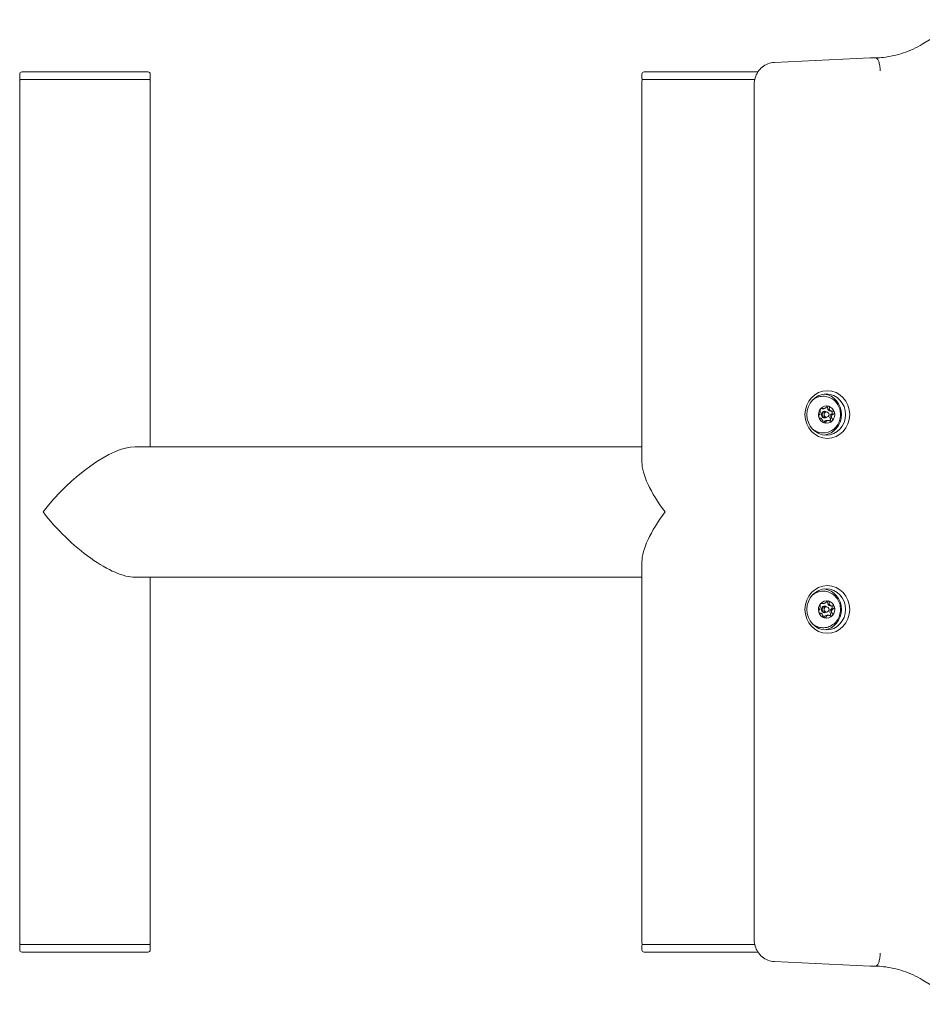
# Model space of a CAD drawing. Units: millimetres. Extents: x 12150 to 17000, y 9506 to 12396.
# Drawn here: x 14032 to 14449, y 11118 to 11573 of the extents above; entities that cross this region are included whole.
import ezdxf

# ---------------------------------------------------------------- set-up
doc = ezdxf.new("R2010")
doc.units = ezdxf.units.MM
doc.header["$LTSCALE"] = 75
doc.layers.add('Visible (ISO)', color=7, linetype='Continuous', lineweight=18)

msp = doc.modelspace()

# ---------------------------------------------------------------- linework, layer by layer
at = {"layer": 'Visible (ISO)'}
for p, q in [((14449.2, 11561.65), (14468.07, 11572.94)), ((14380.91, 11553.19), (14425.2, 11555.32)), ((14425.23, 11555.32), (14427.63, 11555.32)), ((14032.47, 11547.83), (14032.47, 11545.58)), ((14033.47, 11548.83), (14091.77, 11548.83)), ((14092.77, 11547.83), (14092.77, 11545.58)), ((14319.74, 11547.83), (14319.74, 11545.58)), ((14320.74, 11548.83), (14373.3, 11548.83)), ((14032.47, 11544.58), (14032.47, 11146.58)), ((14032.72, 11545.33), (14092.52, 11545.33)), ((14092.77, 11544.58), (14092.77, 11375.73)), ((14319.74, 11544.58), (14319.74, 11368.67)), ((14319.99, 11545.33), (14371.83, 11545.33)), ((14371.61, 11543.2), (14371.61, 11147.95)), ((14403.56, 11393.29), (14402.89, 11393.29)), ((14404.15, 11392.08), (14403.98, 11392.08)), ((14404.05, 11391.78), (14405, 11391.78)), ((14407.71, 11392.18), (14406.87, 11392.18)), ((14401.93, 11388.97), (14401.87, 11388.97)), ((14404.15, 11389.08), (14403.98, 11389.08)), ((14404.05, 11389.38), (14405, 11389.38)), ((14405.73, 11387.86), (14405.06, 11387.86)), ((14319.74, 11375.73), (14085.72, 11375.73)), ((14319.74, 11322.48), (14319.74, 11146.58)), ((14319.74, 11315.43), (14085.72, 11315.43)), ((14092.77, 11315.43), (14092.77, 11146.58)), ((14403.49, 11303.27), (14402.82, 11303.27)), ((14404.15, 11302.08), (14403.98, 11302.08)), ((14404.05, 11301.78), (14405, 11301.78)), ((14407.65, 11302.24), (14406.81, 11302.24)), ((14401.98, 11298.91), (14401.88, 11298.91)), ((14404.15, 11299.08), (14403.98, 11299.08)), ((14404.05, 11299.38), (14405, 11299.38)), ((14405.81, 11297.88), (14405.14, 11297.88)), ((14032.47, 11143.33), (14032.47, 11145.58)), ((14092.52, 11145.83), (14032.72, 11145.83)), ((14092.77, 11143.33), (14092.77, 11145.58)), ((14319.74, 11143.33), (14319.74, 11145.58)), ((14371.83, 11145.83), (14319.99, 11145.83)), ((14091.77, 11142.33), (14033.47, 11142.33)), ((14373.3, 11142.33), (14320.74, 11142.33)), ((14425.2, 11135.83), (14380.91, 11137.97)), ((14425.23, 11135.83), (14427.63, 11135.83)), ((14468.07, 11118.21), (14449.2, 11129.51))]:
    msp.add_line(p, q, dxfattribs=at)
for centre, radius, start, end in [((14033.47, 11547.83), 1, 90, 180), ((14091.77, 11547.83), 1, 0, 90), ((14320.74, 11547.83), 1, 90, 180), ((14032.72, 11545.58), 0.25, 180, 270), ((14033.47, 11544.58), 1, 131.4096, 180), ((14091.77, 11544.58), 1, 0, 48.5904), ((14092.52, 11545.58), 0.25, 270, 0), ((14319.99, 11545.58), 0.25, 180, 270), ((14320.74, 11544.58), 1, 131.4096, 180), ((14033.47, 11146.58), 1, 180, 228.5904), ((14032.72, 11145.58), 0.25, 90, 180), ((14091.77, 11146.58), 1, 311.4096, 0), ((14092.52, 11145.58), 0.25, 0, 90), ((14320.74, 11146.58), 1, 180, 228.5904), ((14319.99, 11145.58), 0.25, 90, 180), ((14033.47, 11143.33), 1, 180, 270), ((14091.77, 11143.33), 1, 270, 0), ((14320.74, 11143.33), 1, 180, 270)]:
    msp.add_arc(centre, radius, start, end, dxfattribs=at)
for centre, major_axis in [((14405.35, 11390.58), (0, 11)), ((14404.83, 11390.58), (0, 9.5)), ((14405, 11390.58), (0, 1.2)), ((14405.35, 11300.58), (0, 11)), ((14404.83, 11300.58), (0, 9.5)), ((14405, 11300.58), (0, 1.2))]:
    msp.add_ellipse(centre, major_axis=major_axis, ratio=0.939693, dxfattribs=at)
for centre, major_axis, ratio, start_param, end_param in [((14402.95, 11390.58), (0, 9.5), 0.939693, 3.247148, 6.17763), ((14405, 11390.58), (0, -4), 0.939693, 3.932349, 4.979546), ((14405, 11390.58), (0, 4), 0.939693, 6.026744, 7.073942), ((14402.89, 11394.79), (0, -1.5), 0.939693, 5.887068, 6.283185), ((14403.98, 11390.58), (0, 1.5), 0.939693, 0, 3.141593), ((14404.15, 11390.58), (0, -1.5), 0.939693, 2.498092, 6.926686), ((14404.05, 11390.58), (0, 1.2), 0.939693, 0, 3.141593), ((14404.75, 11393.72), (0, 0.75), 0.939693, 4.696135, 5.561881), ((14406.87, 11393.68), (0, -1.5), 0.939693, 4.696135, 6.283185), ((14405, 11390.58), (0, 4), 0.939693, 4.979546, 6.026744), ((14406.92, 11391.43), (0, 0.75), 0.939693, 3.648938, 6.23647), ((14405, 11390.58), (0, 4), 0.939693, 3.932349, 4.979546), ((14405, 11390.58), (0, -4), 0.939693, 4.979546, 6.026744), ((14403.2, 11387.43), (0, 0.75), 0.939693, 3.927516, 4.21576), ((14405.06, 11386.36), (0, 1.5), 0.939693, 0, 1.074167), ((14405, 11390.58), (0, -4), 0.939693, 6.026744, 7.073942), ((14407.95, 11389.47), (0, 1.5), 0.939693, 0.507345, 2.121365), ((14406.15, 11388.29), (0, 0.75), 0.939693, 3.768053, 5.262957), ((14062.62, 11345.58), (28.33, 28.33), 0.36397, 0.349066, 1.919862), ((14349.89, 11345.58), (-28.33, 28.33), 0.36397, 0.349066, 1.22173), ((14062.62, 11345.58), (-28.33, 28.33), 0.36397, 1.22173, 2.792527), ((14349.89, 11345.58), (28.33, 28.33), 0.36397, 1.919862, 2.792527), ((14402.95, 11300.58), (0, 9.5), 0.939693, 3.247148, 6.17763), ((14405, 11300.58), (0, 4), 0.939693, 6.045225, 7.092423), ((14405, 11300.58), (0, -4), 0.939693, 3.95083, 4.998028), ((14402.82, 11304.77), (0, -1.5), 0.939693, 5.916263, 6.283185), ((14403.98, 11300.58), (0, 1.5), 0.939693, 0, 3.141593), ((14404.15, 11300.58), (0, -1.5), 0.939693, 2.498092, 6.926686), ((14404.05, 11300.58), (0, 1.2), 0.939693, 0, 3.141593), ((14404.7, 11303.74), (0, 0.75), 0.939693, 4.714617, 5.559134), ((14406.81, 11303.74), (0, -1.5), 0.939693, 4.714617, 6.283185), ((14405, 11300.58), (0, 4), 0.939693, 4.998028, 6.045225), ((14407.97, 11299.55), (0, 1.5), 0.939693, 0.525827, 2.139846), ((14406.91, 11301.49), (0, 0.75), 0.939693, 3.667419, 6.204448), ((14405, 11300.58), (0, 4), 0.939693, 3.95083, 4.998028), ((14405, 11300.58), (0, -4), 0.939693, 4.998028, 6.045225), ((14403.26, 11297.42), (0, 0.75), 0.939693, 3.925692, 4.234241), ((14405.14, 11296.38), (0, 1.5), 0.939693, 0, 1.092649), ((14405, 11300.58), (0, -4), 0.939693, 6.045225, 7.092423), ((14406.19, 11298.33), (0, 0.75), 0.939693, 3.7621, 5.281439)]:
    msp.add_ellipse(centre, major_axis=major_axis, ratio=ratio, start_param=start_param, end_param=end_param, dxfattribs=at)
for points, knots in [([(14427.67, 11555.32), (14428.85, 11555.35), (14430.03, 11555.43), (14432.78, 11555.73), (14434.34, 11555.99), (14437.44, 11556.68), (14438.97, 11557.1), (14441.99, 11558.12), (14443.48, 11558.72), (14446.39, 11560.06), (14447.81, 11560.82), (14449.2, 11561.65)], [0.0258922, 0.0258922, 0.0258922, 0.0258922, 0.1025028, 0.1025028, 0.2050057, 0.2050057, 0.3075085, 0.3075085, 0.4100113, 0.4100113, 0.5125142, 0.5125142, 0.5125142, 0.5125142]), ([(14427.63, 11555.32), (14427.89, 11555.32), (14428.16, 11555.17), (14428.66, 11554.58), (14428.89, 11554.14), (14429.28, 11553.04), (14429.44, 11552.39), (14429.66, 11550.93), (14429.73, 11550.14), (14429.74, 11549.33), (14429.74, 11549.32), (14429.74, 11549.32)], [0, 0, 0, 0, 0.2342454, 0.2342454, 0.4685712, 0.4685712, 0.703052, 0.703052, 0.9435268, 0.9435268, 0.9457484, 0.9457484, 0.9457484, 0.9457484]), ([(14428.87, 11555.3), (14428.79, 11555.3), (14428.71, 11555.3), (14428.54, 11555.3), (14428.46, 11555.3), (14428.3, 11555.31), (14428.22, 11555.31), (14428.05, 11555.31), (14427.97, 11555.31), (14427.81, 11555.32), (14427.73, 11555.32), (14427.64, 11555.32)], [0, 0, 0, 0, 0.00529271, 0.00529271, 0.01058543, 0.01058543, 0.01587814, 0.01587814, 0.02117085, 0.02117085, 0.02646356, 0.02646356, 0.02646356, 0.02646356]), ([(14380.91, 11553.19), (14379.89, 11553.14), (14378.87, 11552.92), (14376.96, 11552.18), (14376.07, 11551.66), (14374.51, 11550.38), (14373.83, 11549.63), (14372.74, 11547.97), (14372.32, 11547.06), (14371.75, 11545.17), (14371.61, 11544.19), (14371.61, 11543.21), (14371.61, 11543.2), (14371.61, 11543.2)], [3.186807, 3.186807, 3.186807, 3.186807, 3.490304, 3.490304, 3.795421, 3.795421, 4.100537, 4.100537, 4.405654, 4.405654, 4.71077, 4.71077, 4.712389, 4.712389, 4.712389, 4.712389]), ([(14398.25, 11384.16), (14398.64, 11383.81), (14399.06, 11383.49), (14400.24, 11382.78), (14401.05, 11382.46), (14402.72, 11382.11), (14403.58, 11382.07), (14405.26, 11382.29), (14406.09, 11382.54), (14407.62, 11383.31), (14408.33, 11383.82), (14409.56, 11385.06), (14410.08, 11385.79), (14410.89, 11387.38), (14411.17, 11388.24), (14411.46, 11390.03), (14411.47, 11390.94), (14411.22, 11392.73), (14410.95, 11393.6), (14410.18, 11395.22), (14409.67, 11395.96), (14408.45, 11397.23), (14407.75, 11397.76), (14406.22, 11398.56), (14405.4, 11398.83), (14403.72, 11399.08), (14402.86, 11399.06), (14401.19, 11398.74), (14400.38, 11398.44), (14399.14, 11397.72), (14398.67, 11397.38), (14398.25, 11396.99)], [2.165834, 2.165834, 2.165834, 2.165834, 2.35881, 2.35881, 2.677775, 2.677775, 2.995594, 2.995594, 3.313271, 3.313271, 3.631902, 3.631902, 3.951975, 3.951975, 4.273272, 4.273272, 4.595229, 4.595229, 4.917207, 4.917207, 5.238568, 5.238568, 5.558729, 5.558729, 5.877438, 5.877438, 6.195142, 6.195142, 6.512922, 6.512922, 6.724629, 6.724629, 6.724629, 6.724629]), ([(14401.55, 11390.37), (14401.61, 11390.44), (14401.68, 11390.52), (14401.79, 11390.69), (14401.84, 11390.8), (14401.93, 11391.03), (14401.98, 11391.17), (14402.04, 11391.44), (14402.07, 11391.59), (14402.1, 11391.86), (14402.11, 11391.99), (14402.1, 11392.23), (14402.09, 11392.36), (14402.06, 11392.47)], [0.0813899, 0.0813899, 0.0813899, 0.0813899, 0.1308862, 0.1308862, 0.1732559, 0.1732559, 0.2156255, 0.2156255, 0.2579951, 0.2579951, 0.3003648, 0.3003648, 0.349861, 0.349861, 0.349861, 0.349861]), ([(14402.06, 11392.47), (14402.04, 11392.56), (14402.04, 11392.66), (14402.06, 11392.87), (14402.09, 11392.98), (14402.16, 11393.15), (14402.19, 11393.2), (14402.26, 11393.3), (14402.29, 11393.35), (14402.33, 11393.39)], [0.0469556, 0.0469556, 0.0469556, 0.0469556, 0.0865344, 0.0865344, 0.1221002, 0.1221002, 0.1398831, 0.1398831, 0.1576659, 0.1576659, 0.1576659, 0.1576659]), ([(14402.33, 11393.39), (14402.37, 11393.43), (14402.41, 11393.47), (14402.5, 11393.53), (14402.55, 11393.56), (14402.68, 11393.61), (14402.76, 11393.62), (14402.91, 11393.6), (14402.97, 11393.56), (14403.03, 11393.51)], [0.1576659, 0.1576659, 0.1576659, 0.1576659, 0.1754488, 0.1754488, 0.1932317, 0.1932317, 0.2287975, 0.2287975, 0.2683763, 0.2683763, 0.2683763, 0.2683763]), ([(14403.03, 11393.51), (14403.09, 11393.44), (14403.17, 11393.38), (14403.34, 11393.32), (14403.43, 11393.29), (14403.65, 11393.29), (14403.78, 11393.31), (14404.03, 11393.38), (14404.17, 11393.44), (14404.43, 11393.59), (14404.56, 11393.67), (14404.78, 11393.85), (14404.89, 11393.96), (14404.99, 11394.08)], [0.0813899, 0.0813899, 0.0813899, 0.0813899, 0.1308862, 0.1308862, 0.1732559, 0.1732559, 0.2156255, 0.2156255, 0.2579951, 0.2579951, 0.3003648, 0.3003648, 0.349861, 0.349861, 0.349861, 0.349861]), ([(14404.99, 11394.08), (14405.07, 11394.17), (14405.17, 11394.25), (14405.37, 11394.38), (14405.49, 11394.43), (14405.67, 11394.47), (14405.73, 11394.47), (14405.85, 11394.47), (14405.9, 11394.46), (14405.96, 11394.45)], [0.0469556, 0.0469556, 0.0469556, 0.0469556, 0.0865344, 0.0865344, 0.1221002, 0.1221002, 0.1398831, 0.1398831, 0.1576659, 0.1576659, 0.1576659, 0.1576659]), ([(14405.96, 11394.45), (14406.01, 11394.43), (14406.06, 11394.41), (14406.15, 11394.35), (14406.19, 11394.32), (14406.29, 11394.2), (14406.33, 11394.11), (14406.36, 11393.92), (14406.35, 11393.81), (14406.31, 11393.71)], [0.1576659, 0.1576659, 0.1576659, 0.1576659, 0.1754488, 0.1754488, 0.1932317, 0.1932317, 0.2287975, 0.2287975, 0.2683763, 0.2683763, 0.2683763, 0.2683763]), ([(14406.31, 11393.71), (14406.27, 11393.58), (14406.25, 11393.44), (14406.25, 11393.2), (14406.26, 11393.08), (14406.35, 11392.83), (14406.42, 11392.72), (14406.61, 11392.52), (14406.73, 11392.43), (14407, 11392.3), (14407.14, 11392.25), (14407.43, 11392.19), (14407.6, 11392.18), (14407.76, 11392.18)], [0.0813899, 0.0813899, 0.0813899, 0.0813899, 0.1308862, 0.1308862, 0.1732559, 0.1732559, 0.2156255, 0.2156255, 0.2579951, 0.2579951, 0.3003648, 0.3003648, 0.349861, 0.349861, 0.349861, 0.349861]), ([(14407.76, 11392.18), (14407.89, 11392.19), (14408.02, 11392.17), (14408.25, 11392.09), (14408.36, 11392.02), (14408.49, 11391.9), (14408.53, 11391.85), (14408.59, 11391.75), (14408.62, 11391.69), (14408.63, 11391.63)], [0.0469556, 0.0469556, 0.0469556, 0.0469556, 0.0865344, 0.0865344, 0.1221002, 0.1221002, 0.1398831, 0.1398831, 0.1576659, 0.1576659, 0.1576659, 0.1576659]), ([(14408.63, 11391.63), (14408.64, 11391.58), (14408.65, 11391.52), (14408.65, 11391.4), (14408.64, 11391.34), (14408.58, 11391.17), (14408.51, 11391.07), (14408.35, 11390.9), (14408.24, 11390.83), (14408.12, 11390.78)], [0.1576659, 0.1576659, 0.1576659, 0.1576659, 0.1754488, 0.1754488, 0.1932317, 0.1932317, 0.2287975, 0.2287975, 0.2683763, 0.2683763, 0.2683763, 0.2683763]), ([(14401.38, 11389.52), (14401.36, 11389.58), (14401.35, 11389.64), (14401.34, 11389.76), (14401.34, 11389.81), (14401.35, 11389.98), (14401.38, 11390.08), (14401.45, 11390.25), (14401.49, 11390.32), (14401.55, 11390.37)], [0.1576659, 0.1576659, 0.1576659, 0.1576659, 0.1754488, 0.1754488, 0.1932317, 0.1932317, 0.2287975, 0.2287975, 0.2683763, 0.2683763, 0.2683763, 0.2683763]), ([(14401.91, 11388.97), (14401.84, 11388.97), (14401.77, 11388.99), (14401.64, 11389.07), (14401.57, 11389.13), (14401.49, 11389.26), (14401.46, 11389.3), (14401.41, 11389.41), (14401.39, 11389.46), (14401.38, 11389.52)], [0.0469556, 0.0469556, 0.0469556, 0.0469556, 0.0865344, 0.0865344, 0.1221002, 0.1221002, 0.1398831, 0.1398831, 0.1576659, 0.1576659, 0.1576659, 0.1576659]), ([(14403.36, 11387.45), (14403.32, 11387.58), (14403.26, 11387.71), (14403.15, 11387.95), (14403.08, 11388.08), (14402.91, 11388.32), (14402.82, 11388.44), (14402.63, 11388.64), (14402.53, 11388.72), (14402.34, 11388.85), (14402.25, 11388.9), (14402.08, 11388.96), (14401.99, 11388.97), (14401.91, 11388.97)], [0.0813899, 0.0813899, 0.0813899, 0.0813899, 0.1308862, 0.1308862, 0.1732559, 0.1732559, 0.2156255, 0.2156255, 0.2579951, 0.2579951, 0.3003648, 0.3003648, 0.349861, 0.349861, 0.349861, 0.349861]), ([(14404.05, 11386.71), (14404, 11386.72), (14403.94, 11386.74), (14403.84, 11386.8), (14403.79, 11386.83), (14403.64, 11386.95), (14403.56, 11387.04), (14403.44, 11387.23), (14403.39, 11387.34), (14403.36, 11387.45)], [0.1576659, 0.1576659, 0.1576659, 0.1576659, 0.1754488, 0.1754488, 0.1932317, 0.1932317, 0.2287975, 0.2287975, 0.2683763, 0.2683763, 0.2683763, 0.2683763]), ([(14404.68, 11387.08), (14404.67, 11386.98), (14404.63, 11386.9), (14404.52, 11386.77), (14404.45, 11386.72), (14404.31, 11386.69), (14404.26, 11386.68), (14404.16, 11386.68), (14404.11, 11386.69), (14404.05, 11386.71)], [0.0469556, 0.0469556, 0.0469556, 0.0469556, 0.0865344, 0.0865344, 0.1221002, 0.1221002, 0.1398831, 0.1398831, 0.1576659, 0.1576659, 0.1576659, 0.1576659]), ([(14406.64, 11387.65), (14406.5, 11387.72), (14406.34, 11387.77), (14406.06, 11387.84), (14405.91, 11387.86), (14405.61, 11387.86), (14405.46, 11387.84), (14405.2, 11387.77), (14405.09, 11387.71), (14404.9, 11387.57), (14404.84, 11387.48), (14404.73, 11387.3), (14404.7, 11387.19), (14404.68, 11387.08)], [0.0813899, 0.0813899, 0.0813899, 0.0813899, 0.1308862, 0.1308862, 0.1732559, 0.1732559, 0.2156255, 0.2156255, 0.2579951, 0.2579951, 0.3003648, 0.3003648, 0.349861, 0.349861, 0.349861, 0.349861]), ([(14407.68, 11387.76), (14407.64, 11387.72), (14407.59, 11387.68), (14407.49, 11387.62), (14407.43, 11387.6), (14407.26, 11387.54), (14407.13, 11387.53), (14406.89, 11387.56), (14406.76, 11387.59), (14406.64, 11387.65)], [0.1576659, 0.1576659, 0.1576659, 0.1576659, 0.1754488, 0.1754488, 0.1932317, 0.1932317, 0.2287975, 0.2287975, 0.2683763, 0.2683763, 0.2683763, 0.2683763]), ([(14408.12, 11390.78), (14407.97, 11390.72), (14407.83, 11390.63), (14407.61, 11390.46), (14407.5, 11390.36), (14407.33, 11390.12), (14407.26, 11389.99), (14407.19, 11389.71), (14407.19, 11389.57), (14407.24, 11389.29), (14407.29, 11389.16), (14407.41, 11388.92), (14407.5, 11388.8), (14407.61, 11388.68)], [0.0813899, 0.0813899, 0.0813899, 0.0813899, 0.1308862, 0.1308862, 0.1732559, 0.1732559, 0.2156255, 0.2156255, 0.2579951, 0.2579951, 0.3003648, 0.3003648, 0.349861, 0.349861, 0.349861, 0.349861]), ([(14407.61, 11388.68), (14407.69, 11388.59), (14407.76, 11388.49), (14407.83, 11388.28), (14407.84, 11388.17), (14407.81, 11388.01), (14407.8, 11387.95), (14407.75, 11387.85), (14407.72, 11387.81), (14407.68, 11387.76)], [0.0469556, 0.0469556, 0.0469556, 0.0469556, 0.0865344, 0.0865344, 0.1221002, 0.1221002, 0.1398831, 0.1398831, 0.1576659, 0.1576659, 0.1576659, 0.1576659]), ([(14398.25, 11294.16), (14398.64, 11293.81), (14399.06, 11293.49), (14400.24, 11292.78), (14401.05, 11292.46), (14402.72, 11292.11), (14403.58, 11292.07), (14405.26, 11292.29), (14406.09, 11292.54), (14407.62, 11293.31), (14408.33, 11293.82), (14409.56, 11295.06), (14410.08, 11295.79), (14410.89, 11297.38), (14411.17, 11298.24), (14411.46, 11300.03), (14411.47, 11300.94), (14411.22, 11302.73), (14410.95, 11303.6), (14410.18, 11305.22), (14409.67, 11305.96), (14408.45, 11307.23), (14407.75, 11307.76), (14406.22, 11308.56), (14405.4, 11308.83), (14403.72, 11309.08), (14402.86, 11309.06), (14401.19, 11308.74), (14400.38, 11308.44), (14399.14, 11307.72), (14398.67, 11307.38), (14398.25, 11306.99)], [2.147353, 2.147353, 2.147353, 2.147353, 2.340329, 2.340329, 2.659294, 2.659294, 2.977113, 2.977113, 3.294789, 3.294789, 3.61342, 3.61342, 3.933493, 3.933493, 4.254791, 4.254791, 4.576747, 4.576747, 4.898726, 4.898726, 5.220086, 5.220086, 5.540247, 5.540247, 5.858957, 5.858957, 6.176661, 6.176661, 6.494441, 6.494441, 6.706147, 6.706147, 6.706147, 6.706147]), ([(14401.4, 11299.45), (14401.38, 11299.51), (14401.37, 11299.57), (14401.36, 11299.68), (14401.36, 11299.74), (14401.36, 11299.91), (14401.39, 11300.01), (14401.45, 11300.18), (14401.5, 11300.26), (14401.55, 11300.31)], [0.1576659, 0.1576659, 0.1576659, 0.1576659, 0.1754488, 0.1754488, 0.1932317, 0.1932317, 0.2287975, 0.2287975, 0.2683763, 0.2683763, 0.2683763, 0.2683763]), ([(14401.55, 11300.31), (14401.62, 11300.38), (14401.68, 11300.46), (14401.78, 11300.64), (14401.83, 11300.74), (14401.92, 11300.98), (14401.97, 11301.12), (14402.03, 11301.39), (14402.05, 11301.54), (14402.08, 11301.81), (14402.08, 11301.94), (14402.07, 11302.18), (14402.06, 11302.3), (14402.03, 11302.42)], [0.0813899, 0.0813899, 0.0813899, 0.0813899, 0.1308862, 0.1308862, 0.1732559, 0.1732559, 0.2156255, 0.2156255, 0.2579951, 0.2579951, 0.3003648, 0.3003648, 0.349861, 0.349861, 0.349861, 0.349861]), ([(14402.03, 11302.42), (14402.01, 11302.5), (14402, 11302.61), (14402.02, 11302.81), (14402.05, 11302.92), (14402.12, 11303.09), (14402.15, 11303.14), (14402.21, 11303.25), (14402.25, 11303.29), (14402.28, 11303.34)], [0.0469556, 0.0469556, 0.0469556, 0.0469556, 0.0865344, 0.0865344, 0.1221002, 0.1221002, 0.1398831, 0.1398831, 0.1576659, 0.1576659, 0.1576659, 0.1576659]), ([(14402.28, 11303.34), (14402.32, 11303.38), (14402.36, 11303.42), (14402.45, 11303.48), (14402.49, 11303.51), (14402.62, 11303.56), (14402.71, 11303.58), (14402.85, 11303.56), (14402.92, 11303.52), (14402.98, 11303.47)], [0.1576659, 0.1576659, 0.1576659, 0.1576659, 0.1754488, 0.1754488, 0.1932317, 0.1932317, 0.2287975, 0.2287975, 0.2683763, 0.2683763, 0.2683763, 0.2683763]), ([(14402.98, 11303.47), (14403.04, 11303.4), (14403.12, 11303.35), (14403.29, 11303.29), (14403.38, 11303.27), (14403.61, 11303.27), (14403.73, 11303.29), (14403.99, 11303.37), (14404.12, 11303.43), (14404.38, 11303.58), (14404.5, 11303.67), (14404.72, 11303.85), (14404.83, 11303.96), (14404.93, 11304.08)], [0.0813899, 0.0813899, 0.0813899, 0.0813899, 0.1308862, 0.1308862, 0.1732559, 0.1732559, 0.2156255, 0.2156255, 0.2579951, 0.2579951, 0.3003648, 0.3003648, 0.349861, 0.349861, 0.349861, 0.349861]), ([(14404.93, 11304.08), (14405.01, 11304.17), (14405.1, 11304.26), (14405.3, 11304.39), (14405.42, 11304.44), (14405.6, 11304.48), (14405.66, 11304.48), (14405.78, 11304.48), (14405.84, 11304.48), (14405.89, 11304.46)], [0.0469556, 0.0469556, 0.0469556, 0.0469556, 0.0865344, 0.0865344, 0.1221002, 0.1221002, 0.1398831, 0.1398831, 0.1576659, 0.1576659, 0.1576659, 0.1576659]), ([(14405.89, 11304.46), (14405.94, 11304.45), (14406, 11304.43), (14406.09, 11304.37), (14406.13, 11304.34), (14406.23, 11304.23), (14406.27, 11304.14), (14406.3, 11303.95), (14406.29, 11303.84), (14406.26, 11303.74)], [0.1576659, 0.1576659, 0.1576659, 0.1576659, 0.1754488, 0.1754488, 0.1932317, 0.1932317, 0.2287975, 0.2287975, 0.2683763, 0.2683763, 0.2683763, 0.2683763]), ([(14406.26, 11303.74), (14406.22, 11303.6), (14406.2, 11303.47), (14406.2, 11303.23), (14406.22, 11303.11), (14406.31, 11302.87), (14406.38, 11302.75), (14406.58, 11302.56), (14406.7, 11302.47), (14406.97, 11302.34), (14407.11, 11302.3), (14407.4, 11302.25), (14407.57, 11302.24), (14407.73, 11302.24)], [0.0813899, 0.0813899, 0.0813899, 0.0813899, 0.1308862, 0.1308862, 0.1732559, 0.1732559, 0.2156255, 0.2156255, 0.2579951, 0.2579951, 0.3003648, 0.3003648, 0.349861, 0.349861, 0.349861, 0.349861]), ([(14408.12, 11300.84), (14407.97, 11300.78), (14407.83, 11300.7), (14407.61, 11300.52), (14407.5, 11300.41), (14407.33, 11300.17), (14407.27, 11300.04), (14407.21, 11299.76), (14407.21, 11299.62), (14407.26, 11299.34), (14407.31, 11299.21), (14407.44, 11298.97), (14407.53, 11298.85), (14407.64, 11298.74)], [0.0813899, 0.0813899, 0.0813899, 0.0813899, 0.1308862, 0.1308862, 0.1732559, 0.1732559, 0.2156255, 0.2156255, 0.2579951, 0.2579951, 0.3003648, 0.3003648, 0.349861, 0.349861, 0.349861, 0.349861]), ([(14407.73, 11302.24), (14407.86, 11302.25), (14408, 11302.23), (14408.23, 11302.15), (14408.34, 11302.09), (14408.47, 11301.97), (14408.51, 11301.92), (14408.57, 11301.82), (14408.6, 11301.76), (14408.61, 11301.7)], [0.0469556, 0.0469556, 0.0469556, 0.0469556, 0.0865344, 0.0865344, 0.1221002, 0.1221002, 0.1398831, 0.1398831, 0.1576659, 0.1576659, 0.1576659, 0.1576659]), ([(14408.61, 11301.7), (14408.63, 11301.65), (14408.63, 11301.59), (14408.63, 11301.47), (14408.62, 11301.41), (14408.57, 11301.24), (14408.5, 11301.14), (14408.34, 11300.97), (14408.24, 11300.9), (14408.12, 11300.84)], [0.1576659, 0.1576659, 0.1576659, 0.1576659, 0.1754488, 0.1754488, 0.1932317, 0.1932317, 0.2287975, 0.2287975, 0.2683763, 0.2683763, 0.2683763, 0.2683763]), ([(14401.94, 11298.91), (14401.87, 11298.91), (14401.8, 11298.92), (14401.67, 11299), (14401.6, 11299.06), (14401.51, 11299.19), (14401.48, 11299.24), (14401.43, 11299.34), (14401.41, 11299.39), (14401.4, 11299.45)], [0.0469556, 0.0469556, 0.0469556, 0.0469556, 0.0865344, 0.0865344, 0.1221002, 0.1221002, 0.1398831, 0.1398831, 0.1576659, 0.1576659, 0.1576659, 0.1576659]), ([(14403.41, 11297.42), (14403.37, 11297.55), (14403.31, 11297.68), (14403.19, 11297.92), (14403.12, 11298.05), (14402.95, 11298.29), (14402.85, 11298.4), (14402.66, 11298.6), (14402.56, 11298.68), (14402.37, 11298.81), (14402.28, 11298.85), (14402.11, 11298.91), (14402.02, 11298.92), (14401.94, 11298.91)], [0.0813899, 0.0813899, 0.0813899, 0.0813899, 0.1308862, 0.1308862, 0.1732559, 0.1732559, 0.2156255, 0.2156255, 0.2579951, 0.2579951, 0.3003648, 0.3003648, 0.349861, 0.349861, 0.349861, 0.349861]), ([(14404.12, 11296.69), (14404.06, 11296.7), (14404.01, 11296.72), (14403.9, 11296.78), (14403.85, 11296.81), (14403.71, 11296.92), (14403.62, 11297.02), (14403.49, 11297.2), (14403.44, 11297.31), (14403.41, 11297.42)], [0.1576659, 0.1576659, 0.1576659, 0.1576659, 0.1754488, 0.1754488, 0.1932317, 0.1932317, 0.2287975, 0.2287975, 0.2683763, 0.2683763, 0.2683763, 0.2683763]), ([(14404.74, 11297.07), (14404.73, 11296.98), (14404.69, 11296.89), (14404.59, 11296.77), (14404.51, 11296.71), (14404.38, 11296.68), (14404.33, 11296.67), (14404.23, 11296.67), (14404.17, 11296.68), (14404.12, 11296.69)], [0.0469556, 0.0469556, 0.0469556, 0.0469556, 0.0865344, 0.0865344, 0.1221002, 0.1221002, 0.1398831, 0.1398831, 0.1576659, 0.1576659, 0.1576659, 0.1576659]), ([(14406.69, 11297.68), (14406.55, 11297.75), (14406.39, 11297.8), (14406.1, 11297.86), (14405.95, 11297.88), (14405.65, 11297.88), (14405.51, 11297.86), (14405.25, 11297.78), (14405.14, 11297.72), (14404.96, 11297.57), (14404.89, 11297.48), (14404.79, 11297.3), (14404.76, 11297.19), (14404.74, 11297.07)], [0.0813899, 0.0813899, 0.0813899, 0.0813899, 0.1308862, 0.1308862, 0.1732559, 0.1732559, 0.2156255, 0.2156255, 0.2579951, 0.2579951, 0.3003648, 0.3003648, 0.349861, 0.349861, 0.349861, 0.349861]), ([(14407.73, 11297.82), (14407.69, 11297.77), (14407.64, 11297.74), (14407.54, 11297.67), (14407.48, 11297.65), (14407.31, 11297.59), (14407.18, 11297.58), (14406.94, 11297.6), (14406.81, 11297.63), (14406.69, 11297.68)], [0.1576659, 0.1576659, 0.1576659, 0.1576659, 0.1754488, 0.1754488, 0.1932317, 0.1932317, 0.2287975, 0.2287975, 0.2683763, 0.2683763, 0.2683763, 0.2683763]), ([(14407.64, 11298.74), (14407.72, 11298.65), (14407.79, 11298.55), (14407.87, 11298.34), (14407.88, 11298.23), (14407.86, 11298.06), (14407.84, 11298.01), (14407.8, 11297.91), (14407.76, 11297.86), (14407.73, 11297.82)], [0.0469556, 0.0469556, 0.0469556, 0.0469556, 0.0865344, 0.0865344, 0.1221002, 0.1221002, 0.1398831, 0.1398831, 0.1576659, 0.1576659, 0.1576659, 0.1576659]), ([(14371.61, 11147.95), (14371.61, 11146.97), (14371.75, 11145.99), (14372.31, 11144.11), (14372.73, 11143.2), (14373.82, 11141.54), (14374.5, 11140.78), (14376.06, 11139.5), (14376.95, 11138.98), (14378.86, 11138.23), (14379.88, 11138.02), (14380.91, 11137.97)], [4.712389, 4.712389, 4.712389, 4.712389, 5.017505, 5.017505, 5.322622, 5.322622, 5.627738, 5.627738, 5.932855, 5.932855, 6.237971, 6.237971, 6.237971, 6.237971]), ([(14429.74, 11141.84), (14429.74, 11141.83), (14429.74, 11141.82), (14429.73, 11141.01), (14429.66, 11140.22), (14429.44, 11138.76), (14429.28, 11138.11), (14428.89, 11137.01), (14428.66, 11136.58), (14428.16, 11135.99), (14427.89, 11135.83), (14427.63, 11135.83)], [-0.0022217, -0.0022217, -0.0022217, -0.0022217, 0, 0, 0.2404807, 0.2404807, 0.4749672, 0.4749672, 0.7092987, 0.7092987, 0.9435499, 0.9435499, 0.9435499, 0.9435499]), ([(14427.64, 11135.83), (14427.73, 11135.84), (14427.81, 11135.84), (14427.97, 11135.84), (14428.05, 11135.84), (14428.22, 11135.85), (14428.3, 11135.85), (14428.46, 11135.85), (14428.54, 11135.85), (14428.71, 11135.85), (14428.79, 11135.85), (14428.87, 11135.85)], [3.11512909, 3.11512909, 3.11512909, 3.11512909, 3.1204218, 3.1204218, 3.12571451, 3.12571451, 3.13100723, 3.13100723, 3.13629994, 3.13629994, 3.14159265, 3.14159265, 3.14159265, 3.14159265]), ([(14449.2, 11129.51), (14447.81, 11130.34), (14446.39, 11131.09), (14443.48, 11132.44), (14441.99, 11133.03), (14438.97, 11134.05), (14437.44, 11134.48), (14434.34, 11135.16), (14432.78, 11135.42), (14430.03, 11135.72), (14428.85, 11135.8), (14427.67, 11135.83)], [2.6290785, 2.6290785, 2.6290785, 2.6290785, 2.7315813, 2.7315813, 2.8340842, 2.8340842, 2.936587, 2.936587, 3.0390898, 3.0390898, 3.1157004, 3.1157004, 3.1157004, 3.1157004])]:
    msp.add_open_spline(points, degree=3, knots=knots, dxfattribs=at)
for points in [[(14425.2, 11555.32), (14425.21, 11555.32), (14425.22, 11555.32), (14425.23, 11555.32)], [(14425.23, 11135.83), (14425.22, 11135.83), (14425.21, 11135.83), (14425.2, 11135.83)]]:
    msp.add_open_spline(points, degree=3, dxfattribs=at)

doc.saveas('drawing.dxf')
